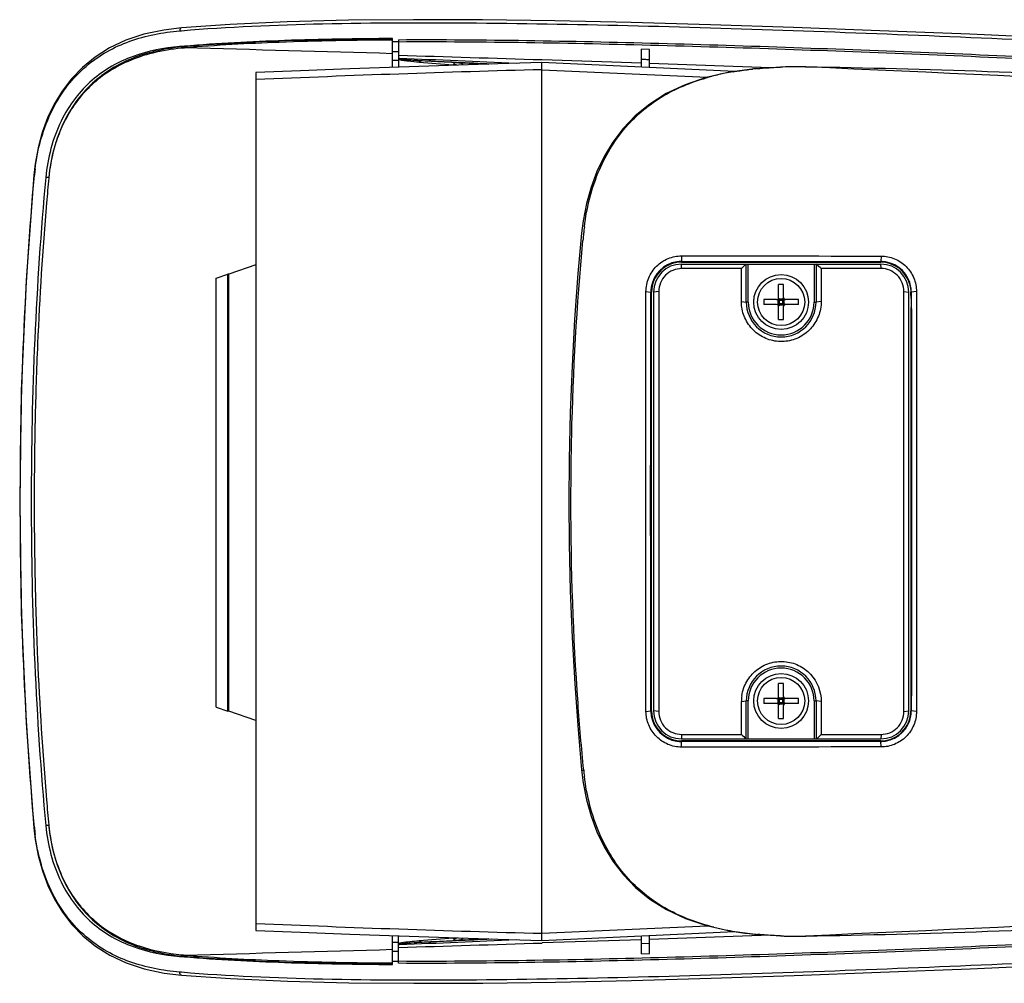
# Model space of a CAD drawing. Units: millimetres. Extents: x 0 to 354, y 2 to 289.
# Drawn here: x 0 to 99, y 2 to 99 of the extents above; entities that cross this region are included whole.
import ezdxf

# ---------------------------------------------------------------- set-up
doc = ezdxf.new("R2010")
doc.units = ezdxf.units.MM

msp = doc.modelspace()

# ---------------------------------------------------------------- linework, layer by layer
for p, q in [((16.029, 97.743), (16.21, 97.759)), ((37.369, 94.09), (37.369, 96.971)), ((37.969, 96.856), (37.969, 96.652)), ((16.194, 96.179), (16.015, 96.164)), ((16.202, 96.159), (16.015, 96.164)), ((16.201, 96.124), (16.183, 96.123)), ((16.49, 96.204), (16.194, 96.179)), ((16.201, 96.124), (16.197, 96.001)), ((16.201, 96.124), (16.25, 96.129)), ((16.5, 96.152), (16.202, 96.159)), ((16.447, 96.023), (16.497, 96.028)), ((16.486, 96.15), (16.5, 96.152)), ((16.509, 96.029), (16.497, 96.028)), ((37.37, 96.664), (37.47, 96.666)), ((37.47, 96.666), (37.97, 96.672)), ((37.969, 96.649), (37.969, 94.112)), ((62.369, 94.091), (62.369, 95.912)), ((63.169, 95.883), (62.369, 95.912)), ((63.169, 94.054), (63.169, 95.883)), ((37.969, 94.765), (37.369, 94.783)), ((43.738, 94.554), (47.056, 94.403)), ((52.369, 6.552), (52.369, 94.552)), ((71.711, 93.661), (52.369, 94.552)), ((52.369, 6.552), (52.369, 94.551)), ((62.369, 94.491), (52.378, 94.819)), ((75.313, 94.042), (63.169, 94.464)), ((78.808, 94.136), (78.854, 94.135)), ((78.847, 94.136), (78.854, 94.135)), ((23.669, 93.552), (23.669, 7.552)), ((52.369, 93.848), (68.988, 93.088)), ((1.447, 83.242), (1.448, 83.262)), ((2.887, 83.034), (2.587, 83.042)), ((2.887, 83.02), (2.885, 83)), ((2.888, 83.034), (2.887, 83.02)), ((66.385, 75.173), (66.369, 74.618)), ((86.388, 75.164), (86.369, 74.606)), ((23.669, 74.291), (20.939, 73.358)), ((66.369, 74.618), (66.369, 74.552)), ((66.369, 74.618), (72.832, 74.615)), ((66.369, 74.552), (86.369, 74.552)), ((66.385, 73.904), (66.369, 74.352)), ((66.369, 74.352), (86.369, 74.352)), ((72.386, 73.905), (72.832, 74.352)), ((72.832, 74.615), (73.036, 74.615)), ((72.869, 70.552), (72.869, 74.352)), ((73.036, 74.615), (79.703, 74.61)), ((73.069, 70.552), (73.069, 74.352)), ((79.669, 74.352), (79.669, 70.552)), ((79.703, 74.61), (79.869, 74.61)), ((79.869, 74.61), (79.932, 74.61)), ((79.869, 74.352), (79.869, 70.552)), ((79.932, 74.61), (86.369, 74.606)), ((86.369, 74.606), (86.369, 74.552)), ((86.388, 73.907), (86.369, 74.352)), ((19.669, 72.946), (20.869, 73.346)), ((20.939, 73.358), (20.869, 73.346)), ((20.869, 29.546), (20.869, 73.346)), ((20.869, 29.546), (20.869, 73.345)), ((20.939, 29.533), (20.939, 73.358)), ((72.386, 73.905), (66.385, 73.904)), ((72.385, 70.597), (72.386, 73.905)), ((86.388, 73.907), (80.382, 73.906)), ((19.669, 29.946), (19.669, 72.945)), ((76.119, 71.002), (76.119, 72.295)), ((76.619, 71.002), (76.619, 72.295)), ((62.809, 71.598), (63.294, 71.552)), ((63.294, 71.552), (63.369, 71.552)), ((63.369, 29.552), (63.369, 71.552)), ((64.084, 71.598), (63.569, 71.552)), ((63.569, 71.552), (63.569, 29.552)), ((88.687, 50.552), (88.688, 71.602)), ((88.688, 71.602), (89.169, 71.552)), ((89.169, 29.552), (89.169, 71.552)), ((89.428, 71.552), (89.391, 71.552)), ((89.947, 71.602), (89.428, 71.552)), ((72.385, 70.597), (72.869, 70.552)), ((73.069, 70.552), (72.869, 70.552)), ((75.919, 70.802), (74.626, 70.802)), ((75.919, 70.302), (74.626, 70.302)), ((75.982, 70.812), (76.064, 70.73)), ((75.982, 70.291), (76.064, 70.373)), ((76.064, 70.373), (76.064, 70.73)), ((76.064, 70.73), (76.674, 70.73)), ((76.674, 70.373), (76.064, 70.373)), ((76.109, 70.939), (76.191, 70.857)), ((76.109, 70.165), (76.191, 70.246)), ((76.191, 70.246), (76.191, 70.857)), ((76.191, 70.857), (76.547, 70.857)), ((76.547, 70.246), (76.191, 70.246)), ((76.629, 70.939), (76.547, 70.857)), ((76.547, 70.246), (76.547, 70.857)), ((76.629, 70.165), (76.547, 70.246)), ((76.756, 70.812), (76.674, 70.73)), ((76.674, 70.373), (76.674, 70.73)), ((76.756, 70.291), (76.674, 70.373)), ((78.112, 70.802), (76.819, 70.802)), ((78.112, 70.302), (76.819, 70.302)), ((79.669, 70.552), (79.869, 70.552)), ((80.387, 70.598), (79.869, 70.552)), ((76.119, 68.808), (76.119, 70.102)), ((76.619, 68.808), (76.619, 70.102)), ((89.369, 68.78), (89.369, 29.552)), ((88.688, 29.502), (88.687, 50.552)), ((76.119, 31.002), (76.119, 32.295)), ((76.619, 31.002), (76.619, 32.295)), ((75.919, 30.802), (74.626, 30.802)), ((75.982, 30.812), (76.064, 30.73)), ((76.064, 30.373), (76.064, 30.73)), ((76.064, 30.73), (76.674, 30.73)), ((76.109, 30.939), (76.191, 30.857)), ((76.191, 30.246), (76.191, 30.857)), ((76.191, 30.857), (76.547, 30.857)), ((76.629, 30.939), (76.547, 30.857)), ((76.547, 30.246), (76.547, 30.857)), ((76.756, 30.812), (76.674, 30.73)), ((76.674, 30.373), (76.674, 30.73)), ((78.112, 30.802), (76.819, 30.802)), ((19.669, 29.946), (20.869, 29.546)), ((72.385, 30.506), (72.869, 30.552)), ((72.869, 26.752), (72.869, 30.552)), ((73.069, 30.552), (72.869, 30.552)), ((73.069, 26.752), (73.069, 30.552)), ((75.919, 30.302), (74.626, 30.302)), ((75.982, 30.291), (76.064, 30.373)), ((76.674, 30.373), (76.064, 30.373)), ((76.109, 30.165), (76.191, 30.246)), ((76.119, 28.808), (76.119, 30.102)), ((76.547, 30.246), (76.191, 30.246)), ((76.629, 30.165), (76.547, 30.246)), ((76.619, 28.808), (76.619, 30.102)), ((76.756, 30.291), (76.674, 30.373)), ((78.112, 30.302), (76.819, 30.302)), ((79.669, 30.552), (79.869, 30.552)), ((79.669, 30.552), (79.669, 26.752)), ((80.387, 30.505), (79.869, 30.552)), ((79.869, 30.552), (79.869, 26.752)), ((80.386, 30.505), (80.388, 27.197)), ((20.939, 29.533), (20.869, 29.546)), ((23.669, 28.6), (20.939, 29.533)), ((62.809, 29.505), (63.294, 29.552)), ((63.294, 29.552), (63.369, 29.552)), ((64.084, 29.505), (63.569, 29.552)), ((88.688, 29.502), (89.169, 29.552)), ((89.428, 29.552), (89.369, 29.552)), ((89.947, 29.501), (89.428, 29.552)), ((66.385, 27.2), (66.369, 26.752)), ((66.369, 26.752), (86.369, 26.752)), ((66.385, 27.2), (72.391, 27.199)), ((80.387, 27.197), (79.942, 26.752)), ((80.387, 27.197), (86.388, 27.197)), ((86.388, 27.197), (86.369, 26.752)), ((66.369, 26.552), (66.369, 26.485)), ((86.369, 26.552), (66.369, 26.552)), ((72.844, 26.489), (66.369, 26.485)), ((66.385, 25.93), (66.369, 26.485)), ((73.036, 26.489), (72.844, 26.489)), ((79.703, 26.493), (73.036, 26.489)), ((79.869, 26.493), (79.703, 26.493)), ((79.942, 26.493), (79.869, 26.493)), ((86.369, 26.497), (79.942, 26.493)), ((86.369, 26.497), (86.369, 26.552)), ((86.388, 25.939), (86.369, 26.497)), ((2.886, 18.069), (2.587, 18.061)), ((2.887, 18.083), (2.885, 18.103)), ((2.887, 18.083), (2.888, 18.069)), ((52.369, 7.255), (68.982, 8.015)), ((37.369, 4.132), (37.369, 7.013)), ((37.969, 4.247), (37.969, 6.991)), ((52.369, 6.552), (71.705, 7.442)), ((62.369, 5.191), (62.369, 7.012)), ((75.315, 7.062), (63.169, 6.639)), ((63.169, 5.22), (63.169, 7.049)), ((78.854, 6.968), (78.807, 6.967)), ((78.847, 6.967), (78.854, 6.968)), ((37.969, 6.338), (37.369, 6.32)), ((47.056, 6.7), (43.741, 6.549)), ((62.369, 6.612), (52.378, 6.285)), ((63.169, 6.235), (62.369, 6.199)), ((16.202, 4.944), (16.015, 4.939)), ((16.183, 4.981), (16.201, 4.979)), ((16.201, 4.979), (16.197, 5.103)), ((16.201, 4.979), (16.25, 4.974)), ((16.5, 4.952), (16.202, 4.944)), ((16.447, 5.08), (16.497, 5.075)), ((16.486, 4.953), (16.5, 4.952)), ((16.497, 5.075), (16.509, 5.074)), ((62.369, 5.191), (63.169, 5.22)), ((16.015, 4.939), (16.194, 4.924)), ((16.194, 4.924), (16.49, 4.899)), ((37.969, 4.431), (37.369, 4.438)), ((14.456, 3.273), (16.189, 3.061)), ((16.21, 3.344), (16.029, 3.36))]:
    msp.add_line(p, q)
for points in [[(145.886, 94.857), (135.295, 95.448), (124.649, 96.013), (114.458, 96.523), (104.683, 96.983), (95.298, 97.394), (86.284, 97.759), (77.618, 98.077), (69.295, 98.348), (61.31, 98.567), (53.672, 98.731), (46.391, 98.831), (39.48, 98.858), (32.952, 98.802), (26.816, 98.65), (21.077, 98.389), (16.189, 98.042)], [(16.189, 98.042), (14.42, 97.824), (12.434, 97.395), (10.621, 96.792), (8.988, 96.025), (7.543, 95.115), (6.274, 94.08), (5.178, 92.941), (4.238, 91.709), (3.44, 90.396), (2.774, 89.006), (2.233, 87.544), (1.814, 86.011), (1.514, 84.397), (1.382, 83.269)], [(52.369, 94.552), (47.951, 94.43), (42.995, 94.28), (38.039, 94.114), (33.084, 93.934), (28.129, 93.74), (23.669, 93.552)], [(78.847, 94.136), (76.412, 94.111), (73.712, 93.936), (71.187, 93.589), (68.857, 93.058), (66.739, 92.34), (64.842, 91.447), (63.18, 90.406), (61.737, 89.229), (60.511, 87.948), (59.472, 86.581), (58.598, 85.142), (57.875, 83.636), (57.291, 82.063), (56.837, 80.424), (56.504, 78.705), (56.35, 77.472)], [(1.382, 83.269), (0.608, 72.727), (0.127, 61.644), (-0.031, 50.534), (0.128, 39.423), (0.611, 28.337), (1.382, 17.834)], [(56.35, 77.472), (55.985, 73.404), (55.65, 68.801), (55.394, 64.157), (55.212, 59.476), (55.106, 54.759), (55.077, 50.552)], [(55.077, 50.552), (55.107, 46.3), (55.213, 41.585), (55.396, 36.904), (55.653, 32.26), (55.988, 27.656), (56.35, 23.631)], [(56.35, 23.631), (56.511, 22.355), (56.846, 20.638), (57.304, 19.002), (57.89, 17.431), (58.617, 15.928), (59.493, 14.491), (60.535, 13.127), (61.764, 11.849), (63.21, 10.676), (64.875, 9.638), (66.774, 8.749), (68.893, 8.035), (71.224, 7.507), (73.75, 7.163), (76.45, 6.99), (78.847, 6.967)], [(1.382, 17.834), (1.52, 16.664), (1.823, 15.052), (2.246, 13.521), (2.789, 12.062), (3.457, 10.675), (4.258, 9.364), (5.201, 8.136), (6.3, 7), (7.571, 5.967), (9.019, 5.061), (10.654, 4.298), (12.469, 3.699), (14.456, 3.273)], [(23.669, 7.552), (28.129, 7.364), (33.084, 7.169), (38.039, 6.989), (42.995, 6.824), (47.951, 6.673), (52.369, 6.552)], [(16.189, 3.061), (21.114, 2.712), (26.855, 2.452), (32.991, 2.301), (39.521, 2.245), (46.433, 2.272), (53.715, 2.373), (61.354, 2.537), (69.339, 2.757), (77.662, 3.028), (86.328, 3.346), (95.343, 3.711), (104.727, 4.123), (114.503, 4.582), (124.693, 5.093), (135.34, 5.657), (145.886, 6.246)]]:
    msp.add_lwpolyline(points)
for centre, radius in [((76.369, 70.552), 2.75), ((76.369, 70.552), 2.361), ((76.369, 30.552), 2.75), ((76.369, 30.552), 2.361)]:
    msp.add_circle(centre, radius)
for centre, radius, start, end in [((18.415, 73.274), 22.835, 95.32261, 95.5735), ((18.449, 73.062), 23.171, 94.85947, 95.44562), ((18.433, 73.077), 23.033, 94.94748, 95.32243), ((-135.464, -5790.218), 5888.207, 88.3180254, 88.5211646), ((-135.523, -5791.413), 5889.23, 88.1716262, 88.3118714), ((138.9, 1444.364), 1353.39, 265.811988, 265.956088), ((77.339, 58.103), 36.01, 95.44207, 96.14777), ((78.057, 47.191), 46.946, 91.85941, 92.15778), ((78.193, 42.377), 51.762, 89.31995, 91.8378), ((95.827, -1569.111), 1663.527, 91.496977, 92.486083), ((75.58, 69.376), 24.593, 101.30823, 104.42152), ((76.179, 66.441), 27.589, 99.60592, 101.33175), ((19.367, 81.527), 16.545, 167.87345, 168.26533), ((20.039, 81.409), 17.227, 171.20917, 173.12426), ((19.64, 81.472), 16.823, 168.27257, 171.21301), ((21.962, 81.411), 20.597, 173.17832, 174.84297), ((319.833, 53.608), 318.308, 174.70186, 175.15567), ((20.316, 81.375), 17.507, 173.12302, 174.56358), ((79.401, 75.264), 22.953, 172.90535, 173.7055), ((312.317, 52.487), 256.98, 174.41966, 174.59206), ((79.316, 75.274), 22.867, 173.70544, 174.47327), ((66.366, 71.546), 3.072, 98.7891, 170.82634), ((66.369, 71.552), 3, 90, 180), ((66.369, 71.552), 2.8, 90, 180), ((66.369, 71.536), 3.082, 89.99859, 98.80719), ((86.365, 71.539), 3.067, 80.96082, 89.92275), ((86.369, 71.552), 3, 14.90981, 90), ((86.369, 71.552), 2.8, 0, 90), ((86.367, 71.545), 3.061, 8.96137, 80.98399), ((76.369, 67.727), 4.575, 86.86742, 93.13258), ((66.371, 71.544), 3.077, 170.80824, 179.86056), ((86.36, 71.543), 3.068, 0.15774, 8.97912), ((63.16, 70.982), 26.237, 0.62066, 1.24435), ((38.077, 70.665), 51.323, 0.27814, 0.67054), ((76.369, 70.552), 3.5, 180, 0), ((76.369, 70.552), 3.3, 180, 0), ((79.191, 70.552), 4.572, 176.86616, 183.13384), ((75.919, 71.002), 0.2, 270, 0), ((75.919, 70.102), 0.2, 0, 90), ((76.819, 71.002), 0.2, 180, 270), ((76.819, 70.102), 0.2, 90, 180), ((73.547, 70.552), 4.572, 356.86616, 3.13384), ((76.369, 73.376), 4.575, 266.86742, 273.13258), ((76.369, 30.552), 3.5, 0, 180), ((76.369, 30.552), 3.3, 0, 180), ((76.369, 27.727), 4.575, 86.86742, 93.13258), ((76.215, 30.528), 3.83, 171.66666, 180.33663), ((79.191, 30.552), 4.572, 176.86616, 183.13384), ((75.919, 31.002), 0.2, 270, 0), ((76.819, 31.002), 0.2, 180, 270), ((73.547, 30.552), 4.572, 356.86616, 3.13384), ((75.919, 30.102), 0.2, 0, 90), ((76.819, 30.102), 0.2, 90, 180), ((66.373, 29.559), 3.079, 180.14604, 188.99633), ((66.366, 29.557), 3.072, 188.97796, 261.02937), ((66.369, 29.552), 3, 180, 270), ((66.369, 29.552), 2.8, 180, 270), ((76.369, 33.376), 4.575, 266.86742, 273.13258), ((86.369, 29.552), 3, 270, 0), ((86.369, 29.552), 2.8, 270, 0), ((86.367, 29.558), 3.061, 278.79151, 350.8158), ((86.362, 29.56), 3.066, 350.79855, 359.84959), ((66.369, 29.564), 3.079, 261.00753, 270.00561), ((86.365, 29.567), 3.07, 270.0841, 278.81284), ((79.361, 25.834), 22.912, 185.52747, 187.1049), ((324.561, 47.931), 323.056, 184.84502, 185.29767), ((21.948, 19.691), 20.583, 185.1013, 187.03176), ((20.261, 19.723), 17.452, 185.43762, 186.81535), ((20.087, 19.701), 17.276, 186.81353, 188.80191), ((19.608, 19.624), 16.791, 188.79163, 191.67135), ((19.267, 19.555), 16.443, 191.67595, 192.14381), ((95.827, 1670.214), 1663.527, 267.513917, 268.503023), ((75.644, 32.012), 24.886, 255.97331, 258.76611), ((76.204, 34.794), 27.723, 258.75079, 260.55638), ((76.857, 38.837), 31.818, 260.59183, 263.73459), ((77.335, 42.951), 35.96, 263.69153, 264.69543), ((78.067, 54.211), 47.245, 267.84351, 268.30718), ((78.211, 60.783), 53.819, 268.36105, 270.63465), ((-135.523, 5892.516), 5889.23, 271.6881286, 271.8283738), ((127.6, -1187.521), 1197.241, 94.029944, 94.19293), ((18.415, 27.833), 22.838, 264.4265, 264.67736), ((18.45, 28.044), 23.175, 264.55434, 265.14043), ((18.433, 28.03), 23.036, 264.67754, 265.05243), ((-135.464, 5891.321), 5888.207, 271.4788354, 271.6819746)]:
    msp.add_arc(centre, radius, start, end)
for points, knots in [([(16.189, 98.042), (16.138, 98.038), (16.037, 97.937), (16.025, 97.813), (16.029, 97.743)], [0, 0, 0, 0, 0.41951, 1, 1, 1, 1]), ([(16.21, 97.759), (20.911, 98.154), (30.776, 98.56), (46.049, 98.589), (62.138, 98.278), (84.275, 97.584), (112.233, 96.386), (134.647, 95.199), (145.869, 94.557)], [0, 0, 0, 0, 0.109071, 0.228091, 0.35308, 0.481072, 0.740142, 1, 1, 1, 1]), ([(1.511, 83.857), (1.758, 85.925), (2.584, 88.926), (4.672, 92.265), (6.539, 94.226), (8.672, 95.712), (11.786, 97.118), (14.328, 97.599), (16.029, 97.743)], [0, 0, 0, 0, 0.284569, 0.413835, 0.535242, 0.651843, 0.766786, 1, 1, 1, 1]), ([(37.369, 96.971), (33.762, 96.951), (26.797, 96.838), (19.837, 96.48), (16.49, 96.204)], [0, 0, 0, 0, 0.517847, 1, 1, 1, 1]), ([(37.369, 96.944), (33.581, 96.92), (26.619, 96.796), (19.664, 96.419), (16.5, 96.152)], [0, 0, 0, 0, 0.544007, 1, 1, 1, 1]), ([(37.365, 96.82), (33.58, 96.796), (26.622, 96.672), (19.671, 96.296), (16.509, 96.029)], [0, 0, 0, 0, 0.543972, 1, 1, 1, 1]), ([(37.969, 96.856), (42.253, 96.876), (50.961, 96.808), (68.702, 96.413), (91.269, 95.606), (118.529, 94.359), (136.753, 93.378), (145.869, 92.856)], [0, 0, 0, 0, 0.119017, 0.241893, 0.49298, 0.746332, 1, 1, 1, 1]), ([(16.015, 96.164), (14.431, 96.028), (12.059, 95.572), (9.157, 94.243), (7.165, 92.837), (5.425, 90.981), (3.495, 87.824), (2.767, 84.988), (2.587, 83.042)], [0, 0, 0, 0, 0.231915, 0.346684, 0.463416, 0.585198, 0.714991, 1, 1, 1, 1]), ([(16.183, 96.123), (15.391, 96.045), (13.825, 95.806), (11.549, 95.149), (9.401, 94.143), (7.432, 92.734), (5.708, 90.891), (4.312, 88.611), (3.324, 85.949), (2.98, 84.027), (2.887, 83.034)], [0, 0, 0, 0, 0.116879, 0.231976, 0.34677, 0.463557, 0.585338, 0.714902, 0.853611, 1, 1, 1, 1]), ([(16.197, 96.002), (15.229, 95.908), (13.401, 95.612), (10.882, 94.783), (8.751, 93.632), (6.994, 92.218), (5.586, 90.604), (4.498, 88.838), (3.697, 86.963), (3.333, 85.66), (3.191, 85.002)], [0, 0, 0, 0, 0.158928, 0.301358, 0.431329, 0.552555, 0.667848, 0.779627, 0.889976, 1, 1, 1, 1]), ([(37.969, 96.656), (42.252, 96.677), (50.958, 96.61), (68.697, 96.215), (91.262, 95.407), (118.52, 94.159), (136.742, 93.178), (145.858, 92.657)], [0, 0, 0, 0, 0.119005, 0.24188, 0.492971, 0.746327, 1, 1, 1, 1]), ([(38.08, 94.975), (38.069, 94.978), (38.036, 94.991), (38.005, 95.008), (37.986, 95.024)], [0, 0, 0, 0, 0.305897, 1, 1, 1, 1]), ([(40.062, 94.588), (39.687, 94.616), (39.14, 94.66), (38.452, 94.75), (38.136, 94.807), (37.998, 94.852)], [0, 0, 0, 0, 0.541072, 0.790184, 1, 1, 1, 1]), ([(38.091, 94.959), (38.089, 94.961), (38.084, 94.966), (38.082, 94.972), (38.081, 94.974)], [0, 0, 0, 0, 0.546707, 1, 1, 1, 1]), ([(40.343, 94.728), (40.136, 94.739), (39.726, 94.761), (39.218, 94.795), (38.821, 94.828), (38.54, 94.858), (38.32, 94.887), (38.174, 94.921), (38.111, 94.941), (38.091, 94.959)], [0, 0, 0, 0, 0.273637, 0.542381, 0.673321, 0.799699, 0.916085, 0.965372, 1, 1, 1, 1]), ([(62.369, 94.904), (62.502, 94.898), (62.769, 94.895), (63.036, 94.873), (63.169, 94.867)], [0, 0, 0, 0, 0.5, 1, 1, 1, 1]), ([(40.343, 94.728), (40.319, 94.728), (40.213, 94.714), (40.12, 94.647), (40.062, 94.588)], [0, 0, 0, 0, 0.223008, 1, 1, 1, 1]), ([(43.738, 94.554), (43.453, 94.568), (42.321, 94.626), (41.189, 94.684), (40.343, 94.728)], [0, 0, 0, 0, 0.252199, 1, 1, 1, 1]), ([(43.738, 94.554), (43.714, 94.554), (43.594, 94.527), (43.51, 94.424), (43.457, 94.344)], [0, 0, 0, 0, 0.20059, 1, 1, 1, 1]), ([(44.47, 94.324), (44.401, 94.413), (44.138, 94.517), (43.885, 94.545), (43.738, 94.554)], [0, 0, 0, 0, 0.433558, 1, 1, 1, 1]), ([(71.575, 93.643), (71.732, 93.67), (72.366, 93.772), (73.003, 93.853), (73.483, 93.905)], [0, 0, 0, 0, 0.248273, 1, 1, 1, 1]), ([(73.924, 93.95), (74.119, 93.969), (74.906, 94.037), (75.695, 94.082), (76.289, 94.104)], [0, 0, 0, 0, 0.247933, 1, 1, 1, 1]), ([(78.854, 94.135), (84.923, 94.063), (97.401, 93.7), (116.381, 92.941), (135.82, 92.081), (148.853, 91.482), (155.378, 91.181)], [0, 0, 0, 0, 0.237778, 0.48894, 0.744108, 1, 1, 1, 1]), ([(181.565, 89.433), (173.014, 89.825), (138.777, 91.394), (104.54, 92.961), (78.854, 94.135)], [0, 0, 0, 0, 0.249759, 1, 1, 1, 1]), ([(56.624, 78.099), (56.867, 80.053), (57.789, 83.745), (60.251, 87.719), (62.768, 90.081), (65.53, 91.904), (67.866, 92.785), (69.455, 93.194)], [0, 0, 0, 0, 0.279471, 0.532107, 0.650825, 0.767031, 1, 1, 1, 1]), ([(1.447, 17.861), (0.476, 28.725), (-0.416, 50.552), (0.476, 72.378), (1.447, 83.242)], [0, 0, 0, 0, 0.5, 1, 1, 1, 1]), ([(2.587, 83.042), (1.586, 72.247), (0.665, 50.552), (1.586, 28.856), (2.587, 18.061)], [0, 0, 0, 0, 0.499999, 1, 1, 1, 1]), ([(1.382, 83.269), (1.382, 83.262), (1.413, 83.251), (1.43, 83.246), (1.447, 83.242)], [0, 0, 0, 0, 0.291265, 1, 1, 1, 1]), ([(2.662, 80.489), (2.263, 75.783), (1.805, 68.497), (1.485, 58.55), (1.396, 50.654), (1.483, 42.73), (1.798, 32.716), (2.259, 25.376), (2.66, 20.645)], [0, 0, 0, 0, 0.2365, 0.365459, 0.498308, 0.631891, 0.762224, 1, 1, 1, 1]), ([(55.281, 50.552), (55.281, 52.739), (55.377, 61.467), (55.864, 70.193), (56.481, 76.706)], [0, 0, 0, 0, 0.250552, 1, 1, 1, 1]), ([(62.809, 71.598), (62.807, 72.066), (63.001, 73.008), (63.799, 74.201), (64.989, 74.985), (65.925, 75.179), (66.385, 75.173)], [0, 0, 0, 0, 0.251642, 0.501806, 0.752678, 1, 1, 1, 1]), ([(86.388, 75.164), (86.85, 75.166), (87.785, 74.976), (88.972, 74.185), (89.757, 72.997), (89.953, 72.062), (89.947, 71.602)], [0, 0, 0, 0, 0.249675, 0.499574, 0.751472, 1, 1, 1, 1]), ([(66.385, 73.904), (65.798, 73.907), (64.576, 73.409), (64.08, 72.186), (64.084, 71.598)], [0, 0, 0, 0, 0.499748, 1, 1, 1, 1]), ([(88.688, 71.602), (88.691, 72.192), (88.195, 73.414), (86.973, 73.911), (86.388, 73.907)], [0, 0, 0, 0, 0.502171, 1, 1, 1, 1]), ([(89.268, 72.323), (89.284, 72.262), (89.312, 72.146), (89.336, 72.008), (89.351, 71.918), (89.356, 71.87), (89.363, 71.842), (89.362, 71.826), (89.365, 71.824)], [0, 0, 0, 0, 0.376041, 0.698429, 0.823439, 0.917667, 0.977174, 1, 1, 1, 1]), ([(62.79, 50.552), (62.79, 52.333), (62.792, 59.348), (62.8, 66.364), (62.809, 71.598)], [0, 0, 0, 0, 0.253881, 1, 1, 1, 1]), ([(63.277, 50.552), (63.277, 52.329), (63.278, 59.329), (63.286, 66.329), (63.294, 71.552)], [0, 0, 0, 0, 0.253876, 1, 1, 1, 1]), ([(64.086, 71.598), (64.086, 69.814), (64.083, 62.799), (64.081, 55.783), (64.081, 50.552)], [0, 0, 0, 0, 0.254258, 1, 1, 1, 1]), ([(89.365, 71.824), (89.371, 71.82), (89.369, 71.79), (89.382, 71.743), (89.386, 71.656), (89.39, 71.59), (89.391, 71.552)], [0, 0, 0, 0, 0.072986, 0.267866, 0.579799, 1, 1, 1, 1]), ([(89.428, 71.552), (89.431, 69.791), (89.442, 62.791), (89.446, 55.791), (89.446, 50.552)], [0, 0, 0, 0, 0.251579, 1, 1, 1, 1]), ([(89.947, 71.602), (89.95, 69.837), (89.96, 62.82), (89.964, 55.803), (89.964, 50.552)], [0, 0, 0, 0, 0.251566, 1, 1, 1, 1]), ([(80.387, 70.598), (80.39, 70.098), (80.193, 69.089), (79.377, 67.794), (78.142, 66.891), (76.667, 66.504), (75.154, 66.684), (73.809, 67.406), (72.826, 68.572), (72.493, 69.54), (72.422, 70.032)], [0, 0, 0, 0, 0.125531, 0.25107, 0.376037, 0.500705, 0.625301, 0.749939, 0.874933, 1, 1, 1, 1]), ([(76.064, 70.373), (76.079, 70.347), (76.117, 70.3), (76.165, 70.262), (76.191, 70.246)], [0, 0, 0, 0, 0.5, 1, 1, 1, 1]), ([(76.674, 70.73), (76.659, 70.756), (76.621, 70.803), (76.573, 70.841), (76.547, 70.857)], [0, 0, 0, 0, 0.5, 1, 1, 1, 1]), ([(89.399, 70.915), (89.4, 70.72), (89.4, 70.431), (89.398, 70.057), (89.396, 69.807), (89.392, 69.596), (89.389, 69.451), (89.385, 69.363), (89.384, 69.319), (89.379, 69.295), (89.38, 69.279), (89.377, 69.277)], [0, 0, 0, 0, 0.35658, 0.52882, 0.684621, 0.815625, 0.914667, 0.950664, 0.977097, 0.993622, 1, 1, 1, 1]), ([(89.377, 69.277), (89.375, 69.275), (89.377, 69.259), (89.373, 69.231), (89.373, 69.184), (89.37, 69.095), (89.37, 68.958), (89.369, 68.842), (89.369, 68.78)], [0, 0, 0, 0, 0.022924, 0.082689, 0.176822, 0.301754, 0.624083, 1, 1, 1, 1]), ([(56.555, 23.627), (56.337, 25.857), (55.582, 34.812), (55.281, 43.805), (55.281, 50.552)], [0, 0, 0, 0, 0.249267, 1, 1, 1, 1]), ([(62.809, 29.505), (62.806, 31.26), (62.795, 38.276), (62.79, 45.291), (62.79, 50.552)], [0, 0, 0, 0, 0.250149, 1, 1, 1, 1]), ([(63.294, 29.552), (63.291, 31.303), (63.281, 38.303), (63.277, 45.303), (63.277, 50.552)], [0, 0, 0, 0, 0.25015, 1, 1, 1, 1]), ([(64.081, 50.552), (64.081, 48.795), (64.082, 41.779), (64.084, 34.764), (64.086, 29.505)], [0, 0, 0, 0, 0.250406, 1, 1, 1, 1]), ([(89.446, 50.552), (89.446, 48.803), (89.445, 41.803), (89.437, 34.803), (89.428, 29.552)], [0, 0, 0, 0, 0.249864, 1, 1, 1, 1]), ([(89.964, 50.552), (89.964, 45.298), (89.96, 38.281), (89.95, 31.264), (89.947, 29.501)], [0, 0, 0, 0, 0.748763, 1, 1, 1, 1]), ([(72.426, 31.084), (72.498, 31.577), (72.832, 32.545), (73.822, 33.706), (75.168, 34.424), (76.683, 34.599), (78.157, 34.202), (79.778, 33.023), (80.401, 31.482), (80.387, 30.505)], [0, 0, 0, 0, 0.125979, 0.251554, 0.376882, 0.502178, 0.627555, 0.753152, 1, 1, 1, 1]), ([(76.674, 30.73), (76.659, 30.756), (76.621, 30.803), (76.573, 30.841), (76.547, 30.857)], [0, 0, 0, 0, 0.5, 1, 1, 1, 1]), ([(76.064, 30.373), (76.079, 30.347), (76.117, 30.3), (76.165, 30.262), (76.191, 30.246)], [0, 0, 0, 0, 0.5, 1, 1, 1, 1]), ([(66.385, 25.93), (65.92, 25.927), (64.979, 26.119), (63.787, 26.914), (63, 28.105), (62.804, 29.043), (62.809, 29.505)], [0, 0, 0, 0, 0.250369, 0.500487, 0.751543, 1, 1, 1, 1]), ([(64.084, 29.505), (64.081, 28.916), (64.578, 27.693), (65.799, 27.196), (66.385, 27.2)], [0, 0, 0, 0, 0.501619, 1, 1, 1, 1]), ([(86.388, 27.197), (86.975, 27.193), (88.197, 27.691), (88.692, 28.914), (88.688, 29.502)], [0, 0, 0, 0, 0.499801, 1, 1, 1, 1]), ([(89.947, 29.501), (89.949, 29.034), (89.755, 28.093), (88.958, 26.904), (87.772, 26.126), (86.843, 25.933), (86.388, 25.939)], [0, 0, 0, 0, 0.252228, 0.503218, 0.754051, 1, 1, 1, 1]), ([(56.35, 23.631), (56.35, 23.625), (56.38, 23.622), (56.415, 23.619), (56.482, 23.621), (56.529, 23.625), (56.555, 23.627)], [0, 0, 0, 0, 0.086679, 0.304105, 0.627636, 1, 1, 1, 1]), ([(69.612, 7.869), (68.006, 8.271), (65.645, 9.141), (62.848, 10.958), (60.298, 13.321), (57.803, 17.314), (56.87, 21.032), (56.624, 23)], [0, 0, 0, 0, 0.233257, 0.349469, 0.46811, 0.720542, 1, 1, 1, 1]), ([(1.382, 17.834), (1.382, 17.841), (1.413, 17.852), (1.43, 17.857), (1.447, 17.861)], [0, 0, 0, 0, 0.291265, 1, 1, 1, 1]), ([(2.587, 18.061), (2.767, 16.115), (3.495, 13.279), (5.425, 10.122), (7.165, 8.266), (9.157, 6.86), (12.059, 5.531), (14.431, 5.075), (16.015, 4.939)], [0, 0, 0, 0, 0.285009, 0.414802, 0.536584, 0.653316, 0.768085, 1, 1, 1, 1]), ([(2.887, 18.069), (2.98, 17.077), (3.325, 15.154), (4.312, 12.492), (5.708, 10.212), (7.432, 8.369), (9.401, 6.961), (11.549, 5.954), (13.825, 5.297), (15.391, 5.059), (16.183, 4.981)], [0, 0, 0, 0, 0.146391, 0.2851, 0.414665, 0.536446, 0.653233, 0.768026, 0.883122, 1, 1, 1, 1]), ([(16.029, 3.36), (14.333, 3.504), (11.797, 3.983), (8.69, 5.382), (6.561, 6.859), (4.697, 8.808), (2.606, 12.128), (1.774, 15.113), (1.52, 17.171)], [0, 0, 0, 0, 0.233421, 0.348447, 0.465076, 0.586443, 0.715606, 1, 1, 1, 1]), ([(3.192, 16.096), (3.551, 14.429), (4.461, 12.044), (6.423, 9.46), (8.096, 7.942), (9.951, 6.78), (12.614, 5.657), (14.759, 5.242), (16.197, 5.103)], [0, 0, 0, 0, 0.279061, 0.406891, 0.528558, 0.646651, 0.763576, 1, 1, 1, 1]), ([(181.565, 11.67), (173.014, 11.278), (138.777, 9.709), (104.54, 8.143), (78.854, 6.968)], [0, 0, 0, 0, 0.249759, 1, 1, 1, 1]), ([(155.378, 9.922), (148.853, 9.621), (135.821, 9.022), (116.382, 8.162), (97.401, 7.403), (84.924, 7.04), (78.854, 6.968)], [0, 0, 0, 0, 0.255887, 0.511052, 0.762215, 1, 1, 1, 1]), ([(145.858, 8.446), (136.743, 7.925), (118.52, 6.944), (91.263, 5.697), (68.698, 4.889), (50.959, 4.493), (42.252, 4.426), (37.969, 4.447)], [0, 0, 0, 0, 0.253668, 0.507021, 0.758111, 0.880988, 1, 1, 1, 1]), ([(145.869, 8.247), (136.753, 7.725), (118.529, 6.744), (91.269, 5.497), (68.702, 4.69), (50.961, 4.295), (42.253, 4.227), (37.969, 4.247)], [0, 0, 0, 0, 0.253664, 0.507011, 0.758098, 0.880977, 1, 1, 1, 1]), ([(76.289, 6.999), (76.097, 7.006), (75.337, 7.039), (74.578, 7.092), (74.011, 7.145)], [0, 0, 0, 0, 0.252001, 1, 1, 1, 1]), ([(145.869, 6.546), (134.647, 5.904), (112.233, 4.717), (84.276, 3.519), (62.138, 2.826), (46.049, 2.514), (30.777, 2.543), (20.911, 2.949), (16.21, 3.344)], [0, 0, 0, 0, 0.259858, 0.518925, 0.646917, 0.771908, 0.890929, 1, 1, 1, 1]), ([(37.969, 6.241), (37.991, 6.249), (38.092, 6.282), (38.196, 6.304), (38.277, 6.319)], [0, 0, 0, 0, 0.220595, 1, 1, 1, 1]), ([(38.08, 6.129), (38.069, 6.125), (38.034, 6.111), (38, 6.093), (37.98, 6.076)], [0, 0, 0, 0, 0.310424, 1, 1, 1, 1]), ([(38.08, 6.129), (38.083, 6.153), (38.168, 6.179), (38.224, 6.194), (38.266, 6.203)], [0, 0, 0, 0, 0.362928, 1, 1, 1, 1]), ([(38.266, 6.203), (38.423, 6.234), (38.756, 6.27), (39.448, 6.328), (39.983, 6.357), (40.344, 6.375)], [0, 0, 0, 0, 0.229678, 0.480359, 1, 1, 1, 1]), ([(38.277, 6.319), (38.558, 6.373), (39.154, 6.442), (39.751, 6.492), (40.063, 6.515)], [0, 0, 0, 0, 0.47671, 1, 1, 1, 1]), ([(40.344, 6.375), (40.32, 6.375), (40.214, 6.389), (40.121, 6.456), (40.063, 6.515)], [0, 0, 0, 0, 0.22293, 1, 1, 1, 1]), ([(40.344, 6.375), (40.624, 6.39), (41.757, 6.448), (42.889, 6.506), (43.741, 6.549)], [0, 0, 0, 0, 0.247487, 1, 1, 1, 1]), ([(43.741, 6.549), (43.717, 6.55), (43.597, 6.576), (43.513, 6.679), (43.46, 6.759)], [0, 0, 0, 0, 0.200581, 1, 1, 1, 1]), ([(43.741, 6.549), (43.888, 6.558), (44.141, 6.586), (44.403, 6.69), (44.472, 6.779)], [0, 0, 0, 0, 0.566607, 1, 1, 1, 1]), ([(16.5, 4.951), (19.663, 4.684), (26.619, 4.307), (33.581, 4.183), (37.369, 4.159)], [0, 0, 0, 0, 0.455921, 1, 1, 1, 1]), ([(16.509, 5.074), (19.671, 4.807), (26.622, 4.431), (33.58, 4.307), (37.365, 4.284)], [0, 0, 0, 0, 0.455955, 1, 1, 1, 1]), ([(16.49, 4.899), (19.837, 4.623), (26.797, 4.266), (33.762, 4.152), (37.369, 4.132)], [0, 0, 0, 0, 0.482153, 1, 1, 1, 1]), ([(16.189, 3.061), (16.138, 3.065), (16.037, 3.166), (16.025, 3.29), (16.029, 3.36)], [0, 0, 0, 0, 0.419511, 1, 1, 1, 1])]:
    msp.add_open_spline(points, degree=3, knots=knots)
for points in [[(37.37, 95.658), (37.57, 95.662), (37.77, 95.665), (37.97, 95.669)], [(49.775, 94.48), (45.877, 94.646), (41.978, 94.81), (38.08, 94.975)], [(47.267, 94.409), (44.959, 94.515), (42.651, 94.622), (40.343, 94.728)], [(43.849, 94.306), (43.719, 94.323), (43.588, 94.335), (43.457, 94.344)], [(66.385, 75.173), (73.053, 75.17), (79.72, 75.167), (86.388, 75.164)], [(80.382, 73.906), (80.229, 74.051), (80.081, 74.202), (79.931, 74.352)], [(80.382, 73.906), (80.384, 72.803), (80.382, 71.701), (80.387, 70.598)], [(72.422, 70.032), (72.396, 70.219), (72.383, 70.409), (72.385, 70.597)], [(76.191, 70.857), (76.165, 70.841), (76.117, 70.803), (76.079, 70.756), (76.064, 70.73)], [(76.547, 70.246), (76.573, 70.262), (76.621, 70.3), (76.659, 70.347), (76.674, 70.373)], [(76.191, 30.857), (76.165, 30.841), (76.117, 30.803), (76.079, 30.756), (76.064, 30.73)], [(72.391, 27.199), (72.389, 28.301), (72.391, 29.404), (72.385, 30.506)], [(76.547, 30.246), (76.573, 30.262), (76.621, 30.3), (76.659, 30.347), (76.674, 30.373)], [(72.391, 27.198), (72.546, 27.053), (72.694, 26.902), (72.844, 26.752)], [(86.388, 25.939), (79.72, 25.936), (73.053, 25.933), (66.385, 25.93)], [(38.08, 6.129), (41.979, 6.293), (45.877, 6.458), (49.776, 6.623)], [(40.344, 6.375), (42.652, 6.482), (44.959, 6.588), (47.267, 6.694)], [(43.46, 6.759), (43.591, 6.768), (43.722, 6.78), (43.852, 6.798)], [(37.969, 5.434), (37.769, 5.438), (37.569, 5.441), (37.369, 5.445)]]:
    msp.add_open_spline(points, degree=3)

doc.saveas('drawing.dxf')
